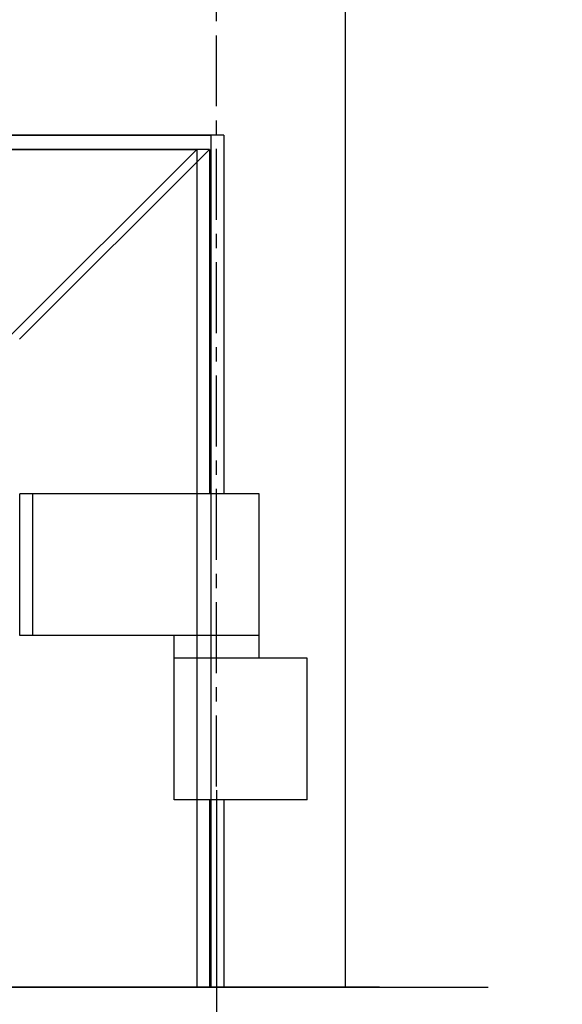
# Model space of a CAD drawing. Extents: x 3381 to 7626, y -2952 to 15787.
# Drawn here: x 6287 to 6479, y 11426 to 11773 of the extents above; entities that cross this region are included whole.
import ezdxf

# ---------------------------------------------------------------- set-up
doc = ezdxf.new("R2010")
doc.units = 0
doc.header["$LTSCALE"] = 20
doc.header["$MEASUREMENT"] = 0
doc.linetypes.add('CENTER', pattern=[2, 1.25, -0.25, 0.25, -0.25])
doc.layers.get('0').update_dxf_attribs({"linetype": 'CONTINUOUS'})
doc.layers.get('DEFPOINTS').update_dxf_attribs({"linetype": 'CONTINUOUS'})
doc.layers.add('DIN left', color=7, linetype='CONTINUOUS')
doc.layers.add('DIN right', color=7, linetype='CONTINUOUS')
doc.styles.get("Standard").update_dxf_attribs({"font": 'iso.shx'})
doc.dimstyles.get("Standard").update_dxf_attribs({"dimtxt": 3.5, "dimasz": 3, "dimexe": 0.18, "dimexo": 0.0625, "dimgap": 0.09, "dimtad": 1, "dimdsep": 46, "dimtxsty": 'Standard', "dimblk": '_FILLED', "dimblk1": '_FILLED', "dimblk2": '_FILLED', "dimcen": 0.09, "dimadec": 0, "dimazin": 0, "dimtol": 1, "dimtp": 0.01, "dimtm": 0.01, "dimtfac": 1, "dimtofl": 0, "dimtmove": 0, "dimatfit": 3, "dimldrblk": '_FILLED', "dimfxl": 0, "dimtolj": 1, "dimarcsym": 0})

# ---------------------------------------------------------------- blocks, each defined once
blk = doc.blocks.new('*D149')
at = {"layer": 'DEFPOINTS', "color": 0, "transparency": 16777216}
for p in [(6206.88, 11704.65), (6356.88, 11502.39), (6206.88, 11322.31)]:
    blk.add_point(p, dxfattribs=at)
at = {"layer": 'DIN right', "color": 0, "lineweight": -2, "transparency": 16777216}
for p, q in [((6206.88, 11703.4), (6206.88, 11318.71)), ((6356.88, 11501.14), (6356.88, 11318.71)), ((6146.88, 11322.31), (6086.88, 11322.31)), ((6206.88, 11322.31), (6356.88, 11322.31)), ((6416.88, 11322.31), (7379.93, 11322.31))]:
    blk.add_line(p, q, dxfattribs=at)
at = {"layer": 'DIN right', "color": 0, "transparency": 16777216}
for points in [[(6146.88, 11332.31), (6146.88, 11312.31), (6206.88, 11322.31)], [(6416.88, 11332.31), (6416.88, 11312.31), (6356.88, 11322.31)]]:
    blk.add_solid(points, dxfattribs=at)
at = {"layer": 'DIN right', "color": 0, "transparency": 16777216, "insert": (6928.4, 11420.07), "char_height": 46, "attachment_point": 5}
blk.add_mtext('\\A1;109(Reveal 0-130mm)\\P150(Reveal 131-200mm)', dxfattribs=at)
blk = doc.blocks.new('_FILLED')
at = {"color": 0, "linetype": 'ByBlock'}
blk.add_solid([(0, 0), (-1, 0.1667), (-1, -0.1667)], dxfattribs=at)

msp = doc.modelspace()

# ---------------------------------------------------------------- linework, layer by layer
at = {"layer": 'DIN left'}
for p, q in [((6402.39, 11431.59), (6402.39, 11912.71)), ((5285.68, 11732.18), (6354.89, 11732.18)), ((6354.89, 11732.18), (6354.89, 11431.59)), ((5290.7, 11727.15), (6349.87, 11727.15)), ((6282.89, 11660.17), (6349.87, 11727.15)), ((6349.87, 11727.15), (6349.87, 11431.59)), ((5230.68, 11431.59), (6452.65, 11431.59))]:
    msp.add_line(p, q, dxfattribs=at)
at = {"layer": 'DIN right', "color": 126, "linetype": 'CENTER'}
msp.add_line((6356.88, 11502.39), (6356.9, 12204.58), dxfattribs=at)
at = {"layer": 'DIN right'}
for p, q in [((6402.39, 11431.59), (6402.39, 11912.71)), ((6359.39, 11732.18), (5290.18, 11732.18)), ((6359.39, 11732.18), (6359.39, 11605.69)), ((6354.37, 11727.15), (5295.2, 11727.15)), ((6287.39, 11660.17), (6354.37, 11727.15)), ((6354.37, 11727.15), (6354.37, 11605.69)), ((6371.88, 11605.69), (6287.42, 11605.69)), ((6287.42, 11555.69), (6287.42, 11605.69)), ((6292.02, 11555.69), (6292.02, 11605.69)), ((6371.88, 11547.69), (6371.88, 11605.69)), ((6371.88, 11555.69), (6287.42, 11555.69)), ((6341.88, 11497.69), (6341.88, 11555.69)), ((6388.79, 11547.69), (6341.88, 11547.69)), ((6388.79, 11497.69), (6388.79, 11547.69)), ((6356.88, 11497.69), (6341.88, 11497.69)), ((6354.37, 11497.69), (6354.37, 11431.59)), ((6388.79, 11497.69), (6356.88, 11497.69)), ((6359.39, 11497.69), (6359.39, 11431.59)), ((6414.39, 11431.59), (5192.42, 11431.59))]:
    msp.add_line(p, q, dxfattribs=at)

# ---------------------------------------------------------------- dimensions: what is measured, and where the dimension line sits
at = {"layer": 'DIN right', "color": 126}
dim = msp.add_linear_dim(base=(6206.88, 11322.31), p1=(6356.88, 11502.39), p2=(6206.88, 11704.65), text='109(Reveal 0-130mm)\\P150(Reveal 131-200mm)', dimstyle='Standard', override={"dimscale": 20, "dimtxt": 2.3, "dimgap": 1, "dimdec": 0, "dimsah": 1, "dimtol": 0, "dimtofl": 1}, dxfattribs=at)
dim.commit()
dim.dimension.update_dxf_attribs({"geometry": '*D149', "text_midpoint": (6928.4, 11322.31), "dimtype": 160})

doc.saveas('drawing.dxf')
